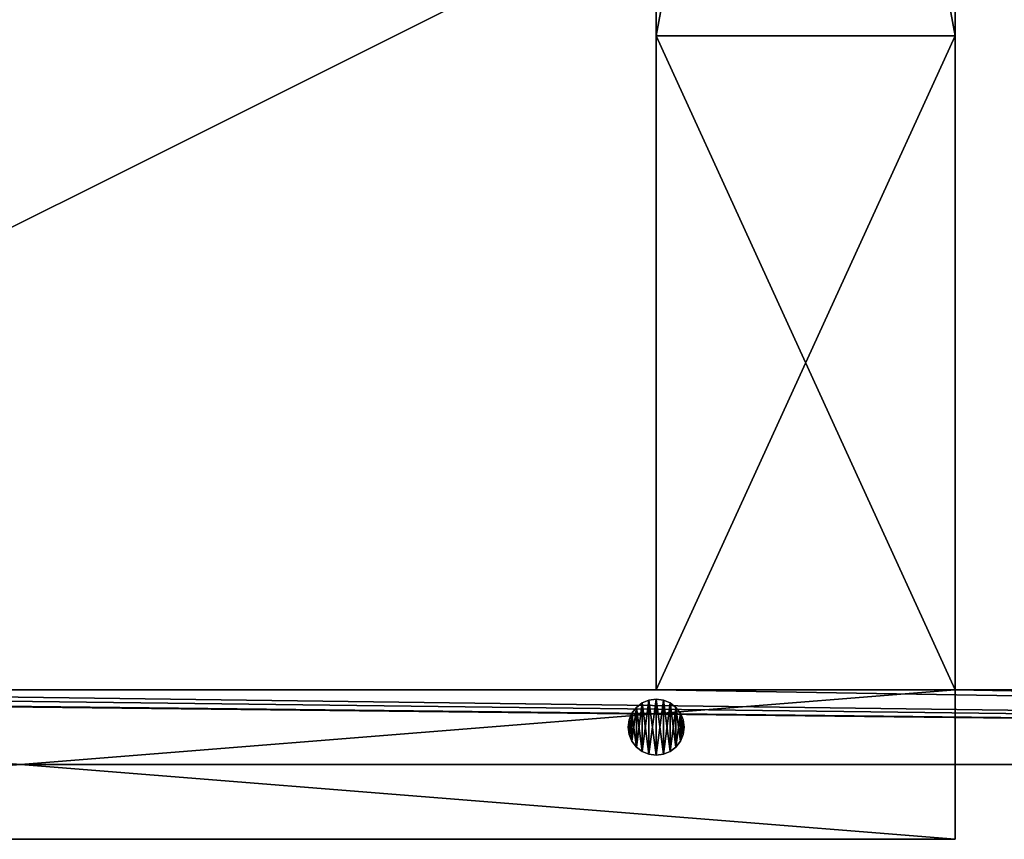
# Model space of a CAD drawing. Units: inches. Extents: x -155 to 180, y -17 to 252.
# Drawn here: x 30 to 43, y 89 to 100 of the extents above; entities that cross this region are included whole.
import ezdxf

# ---------------------------------------------------------------- set-up
doc = ezdxf.new("R2010")
doc.units = ezdxf.units.IN
doc.header["$MEASUREMENT"] = 0
doc.layers.add('PROP-HOSPITAL-BED', color=8, linetype='Continuous')

# ---------------------------------------------------------------- blocks, each defined once
blk = doc.blocks.new('Bed__Med-Surg_-_Bed__Med-Surg-5')
at = {"layer": 'PROP-HOSPITAL-BED'}
for p, q in [((-15.5, -32.25, 12), (-15.5, -10.75, 12)), ((-15.5, -10.75, 8), (-15.5, -32.25, 8)), ((-15.5, -10.75, 8), (-15.5, -32.25, 8)), ((-15.5, -32.25, 12), (-15.5, -10.75, 12)), ((-11.5, -32.25, 8), (-11.5, -10.75, 8)), ((-11.5, -10.75, 12), (-11.5, -32.25, 12)), ((-11.5, -32.25, 8), (-11.5, -10.75, 8)), ((-11.5, -10.75, 12), (-11.5, -32.25, 12)), ((-15.5, -41, 10), (-15.5, -32.25, 12)), ((-15.5, -32.25, 8), (-15.5, -41, 6)), ((-15.5, -32.25, 8), (-15.5, -41, 6)), ((-15.5, -32.25, 8), (-11.5, -32.25, 8)), ((-15.5, -32.25, 8), (-11.5, -32.25, 8)), ((-15.5, -32.25, 12), (-11.5, -32.25, 12)), ((-15.5, -32.25, 12), (-11.5, -32.25, 12)), ((-15.5, -41, 10), (-15.5, -32.25, 12)), ((-11.5, -41, 6), (-11.5, -32.25, 8)), ((-11.5, -32.25, 12), (-11.5, -41, 10)), ((-11.5, -41, 6), (-11.5, -32.25, 8)), ((-11.5, -32.25, 12), (-11.5, -41, 10)), ((-11.5, -41, 30), (-36.5, -41, 30)), ((-36.5, -41, 28), (-11.5, -41, 28)), ((-36.5, -41, 28), (-11.5, -41, 28)), ((-11.5, -41, 30), (-36.5, -41, 30)), ((-36.5, -41, 24), (41.5, -41, 24)), ((41.5, -41, 21), (-36.5, -41, 21)), ((41.5, -41, 21), (-36.5, -41, 21)), ((-36.5, -41, 24), (41.5, -41, 24)), ((-15.5, -41, 10), (-31.5, -41, 10)), ((-31.5, -41, 6), (-15.5, -41, 6)), ((-31.5, -41, 6), (-15.5, -41, 6)), ((-15.5, -41, 10), (-31.5, -41, 10)), ((-15.5, -41, 6), (-15.5, -41, 10)), ((-11.5, -41, 10), (-15.5, -41, 10)), ((-15.5, -41, 6), (-15.5, -41, 10)), ((-15.5, -41, 6), (-11.5, -41, 6)), ((-15.5, -41, 6), (-11.5, -41, 6)), ((-11.5, -41, 10), (-15.5, -41, 10)), ((-11.5, -41, 10), (-15.5, -41, 10)), ((-15.5, -41, 6), (-11.5, -41, 6)), ((-15.5, -41, 6), (-11.5, -41, 6)), ((-11.5, -41, 10), (-15.5, -41, 10)), ((-11.5, -41, 10), (-11.5, -41, 6)), ((-11.5, -41, 10), (-11.5, -41, 6)), ((-11.5, -43, 30), (-11.5, -41, 30)), ((-11.5, -41, 28), (-11.5, -43, 28)), ((-11.5, -41, 28), (-11.5, -43, 28)), ((-11.5, -41, 28), (-11.5, -41, 30)), ((-11.5, -43, 30), (-11.5, -41, 30)), ((-11.5, -41, 28), (-11.5, -41, 30)), ((31.5, -41, 10), (-11.5, -41, 10)), ((-11.5, -41, 6), (31.5, -41, 6)), ((-11.5, -41, 6), (31.5, -41, 6)), ((31.5, -41, 10), (-11.5, -41, 10)), ((-15.687, -41.175, 28), (-15.765, -41.235, 28)), ((-15.765, -41.235, 21), (-15.687, -41.175, 21)), ((-15.765, -41.235, 21), (-15.687, -41.175, 21)), ((-15.687, -41.175, 28), (-15.765, -41.235, 28)), ((-15.597, -41.138, 28), (-15.687, -41.175, 28)), ((-15.687, -41.175, 21), (-15.597, -41.138, 21)), ((-15.687, -41.175, 21), (-15.597, -41.138, 21)), ((-15.597, -41.138, 28), (-15.687, -41.175, 28)), ((-15.5, -41.125, 28), (-15.597, -41.138, 28)), ((-15.597, -41.138, 21), (-15.5, -41.125, 21)), ((-15.5, -41.125, 28), (-15.597, -41.138, 28)), ((-15.597, -41.138, 21), (-15.5, -41.125, 21)), ((-15.403, -41.138, 28), (-15.5, -41.125, 28)), ((-15.5, -41.125, 21), (-15.403, -41.138, 21)), ((-15.403, -41.138, 28), (-15.5, -41.125, 28)), ((-15.5, -41.125, 21), (-15.403, -41.138, 21)), ((-15.312, -41.175, 28), (-15.403, -41.138, 28)), ((-15.403, -41.138, 21), (-15.312, -41.175, 21)), ((-15.403, -41.138, 21), (-15.312, -41.175, 21)), ((-15.312, -41.175, 28), (-15.403, -41.138, 28)), ((-15.235, -41.235, 28), (-15.312, -41.175, 28)), ((-15.312, -41.175, 21), (-15.235, -41.235, 21)), ((-15.312, -41.175, 21), (-15.235, -41.235, 21)), ((-15.235, -41.235, 28), (-15.312, -41.175, 28)), ((-15.825, -41.312, 28), (-15.862, -41.403, 28)), ((-15.862, -41.403, 21), (-15.825, -41.312, 21)), ((-15.862, -41.403, 21), (-15.825, -41.312, 21)), ((-15.825, -41.312, 28), (-15.862, -41.403, 28)), ((-15.765, -41.235, 28), (-15.825, -41.312, 28)), ((-15.825, -41.312, 21), (-15.765, -41.235, 21)), ((-15.825, -41.312, 21), (-15.765, -41.235, 21)), ((-15.765, -41.235, 28), (-15.825, -41.312, 28)), ((-15.175, -41.312, 28), (-15.235, -41.235, 28)), ((-15.235, -41.235, 21), (-15.175, -41.312, 21)), ((-15.235, -41.235, 21), (-15.175, -41.312, 21)), ((-15.175, -41.312, 28), (-15.235, -41.235, 28)), ((-15.138, -41.403, 28), (-15.175, -41.312, 28)), ((-15.175, -41.312, 21), (-15.138, -41.403, 21)), ((-15.175, -41.312, 21), (-15.138, -41.403, 21)), ((-15.138, -41.403, 28), (-15.175, -41.312, 28)), ((-15.862, -41.403, 28), (-15.875, -41.5, 28)), ((-15.875, -41.5, 21), (-15.862, -41.403, 21)), ((-15.875, -41.5, 21), (-15.862, -41.403, 21)), ((-15.862, -41.403, 28), (-15.875, -41.5, 28)), ((-15.125, -41.5, 28), (-15.138, -41.403, 28)), ((-15.138, -41.403, 21), (-15.125, -41.5, 21)), ((-15.138, -41.403, 21), (-15.125, -41.5, 21)), ((-15.125, -41.5, 28), (-15.138, -41.403, 28)), ((-15.875, -41.5, 28), (-15.862, -41.597, 28)), ((-15.862, -41.597, 21), (-15.875, -41.5, 21)), ((-15.862, -41.597, 21), (-15.875, -41.5, 21)), ((-15.875, -41.5, 28), (-15.862, -41.597, 28)), ((-15.875, -41.5, 28), (-15.875, -41.5, 21)), ((-15.875, -41.5, 28), (-15.875, -41.5, 21)), ((-15.862, -41.597, 28), (-15.825, -41.687, 28)), ((-15.825, -41.687, 21), (-15.862, -41.597, 21)), ((-15.825, -41.687, 21), (-15.862, -41.597, 21)), ((-15.862, -41.597, 28), (-15.825, -41.687, 28)), ((-15.175, -41.687, 28), (-15.138, -41.597, 28)), ((-15.138, -41.597, 21), (-15.175, -41.687, 21)), ((-15.138, -41.597, 21), (-15.175, -41.687, 21)), ((-15.175, -41.687, 28), (-15.138, -41.597, 28)), ((-15.138, -41.597, 28), (-15.125, -41.5, 28)), ((-15.125, -41.5, 21), (-15.138, -41.597, 21)), ((-15.125, -41.5, 21), (-15.138, -41.597, 21)), ((-15.138, -41.597, 28), (-15.125, -41.5, 28)), ((-15.125, -41.5, 21), (-15.125, -41.5, 28)), ((-15.125, -41.5, 21), (-15.125, -41.5, 28)), ((-15.825, -41.687, 28), (-15.765, -41.765, 28)), ((-15.765, -41.765, 21), (-15.825, -41.687, 21)), ((-15.765, -41.765, 21), (-15.825, -41.687, 21)), ((-15.825, -41.687, 28), (-15.765, -41.765, 28)), ((-15.235, -41.765, 28), (-15.175, -41.687, 28)), ((-15.175, -41.687, 21), (-15.235, -41.765, 21)), ((-15.175, -41.687, 21), (-15.235, -41.765, 21)), ((-15.235, -41.765, 28), (-15.175, -41.687, 28)), ((-15.765, -41.765, 28), (-15.687, -41.825, 28)), ((-15.687, -41.825, 21), (-15.765, -41.765, 21)), ((-15.687, -41.825, 21), (-15.765, -41.765, 21)), ((-15.765, -41.765, 28), (-15.687, -41.825, 28)), ((-15.687, -41.825, 28), (-15.597, -41.862, 28)), ((-15.597, -41.862, 21), (-15.687, -41.825, 21)), ((-15.687, -41.825, 28), (-15.597, -41.862, 28)), ((-15.597, -41.862, 21), (-15.687, -41.825, 21)), ((-15.597, -41.862, 28), (-15.5, -41.875, 28)), ((-15.5, -41.875, 21), (-15.597, -41.862, 21)), ((-15.597, -41.862, 28), (-15.5, -41.875, 28)), ((-15.5, -41.875, 21), (-15.597, -41.862, 21)), ((-15.5, -41.875, 28), (-15.403, -41.862, 28)), ((-15.403, -41.862, 21), (-15.5, -41.875, 21)), ((-15.5, -41.875, 28), (-15.403, -41.862, 28)), ((-15.403, -41.862, 21), (-15.5, -41.875, 21)), ((-15.403, -41.862, 28), (-15.312, -41.825, 28)), ((-15.312, -41.825, 21), (-15.403, -41.862, 21)), ((-15.312, -41.825, 21), (-15.403, -41.862, 21)), ((-15.403, -41.862, 28), (-15.312, -41.825, 28)), ((-15.312, -41.825, 28), (-15.235, -41.765, 28)), ((-15.235, -41.765, 21), (-15.312, -41.825, 21)), ((-15.235, -41.765, 21), (-15.312, -41.825, 21)), ((-15.312, -41.825, 28), (-15.235, -41.765, 28)), ((-44.5, -42, 10), (44.5, -42, 10)), ((44.5, -42, 6), (-44.5, -42, 6)), ((44.5, -42, 6), (-44.5, -42, 6)), ((-44.5, -42, 10), (44.5, -42, 10)), ((-38.5, -42, 21), (41.5, -42, 21)), ((41.5, -42, 20), (-38.5, -42, 20)), ((41.5, -42, 20), (-38.5, -42, 20)), ((-38.5, -42, 21), (41.5, -42, 21)), ((-36.5, -43, 30), (-11.5, -43, 30)), ((-11.5, -43, 28), (-36.5, -43, 28)), ((-11.5, -43, 28), (-36.5, -43, 28)), ((-36.5, -43, 30), (-11.5, -43, 30)), ((-11.5, -43, 28), (-11.5, -43, 30)), ((-11.5, -43, 28), (-11.5, -43, 30))]:
    blk.add_line(p, q, dxfattribs=at)
mesh = blk.add_polyface(dxfattribs=at)
corners = [(-44.296, -37.553, 21), (-44.5, -9.5, 21), (-44.5, -36, 21), (-44.287, -7.609, 21), (-43.696, -39, 21), (-43.658, -5.812, 21), (-42.743, -40.243, 21), (-42.646, -4.2, 21), (-41.5, -41.196, 21), (-41.3, -2.854, 21), (-40.053, -41.796, 21), (-39.688, -1.842, 21), (-38.5, -42, 21), (-37.891, -1.213, 21), (41.5, -42, 21), (-36, -1, 21), (41.5, -1, 21), (42.276, -41.898, 21), (42.276, -1.102, 21), (43, -41.598, 21), (43, -1.402, 21), (43.621, -41.121, 21), (43.621, -1.879, 21), (44.098, -40.5, 21), (44.098, -2.5, 21), (44.398, -39.776, 21), (44.398, -3.224, 21), (44.5, -39, 21), (44.5, -4, 21)]
mesh.append_faces([[corners[k] for k in face] for face in [(0, 1, 2), (26, 27, 28)]], dxfattribs={"vtx0": -1})
mesh.append_faces([[corners[k] for k in face] for face in [(1, 0, 3), (3, 4, 5), (5, 6, 7), (7, 8, 9), (9, 10, 11), (11, 12, 13), (13, 14, 15), (15, 14, 16), (16, 17, 18), (18, 19, 20), (20, 21, 22), (22, 23, 24), (24, 25, 26)]], dxfattribs={"vtx0": -1, "vtx1": -1})
mesh.append_faces([[corners[k] for k in face] for face in [(3, 0, 4), (5, 4, 6), (7, 6, 8), (9, 8, 10), (11, 10, 12), (13, 12, 14), (16, 14, 17), (18, 17, 19), (20, 19, 21), (22, 21, 23), (24, 23, 25), (26, 25, 27)]], dxfattribs={"vtx0": -1, "vtx2": -1})
mesh = blk.add_polyface(dxfattribs=at)
corners = [(-44.287, -7.609, 20), (-44.5, -36, 20), (-44.5, -9.5, 20), (-44.296, -37.553, 20), (-43.696, -39, 20), (-43.658, -5.812, 20), (-42.743, -40.243, 20), (-42.646, -4.2, 20), (-41.5, -41.196, 20), (-41.3, -2.854, 20), (-40.053, -41.796, 20), (-39.688, -1.842, 20), (-38.5, -42, 20), (-37.891, -1.213, 20), (41.5, -42, 20), (-36, -1, 20), (41.5, -1, 20), (42.276, -1.102, 20), (42.276, -41.898, 20), (43, -1.402, 20), (43, -41.598, 20), (43.621, -1.879, 20), (43.621, -41.121, 20), (44.098, -2.5, 20), (44.098, -40.5, 20), (44.398, -3.224, 20), (44.398, -39.776, 20), (44.5, -4, 20), (44.5, -39, 20)]
mesh.append_faces([[corners[k] for k in face] for face in [(0, 1, 2), (26, 27, 28)]], dxfattribs={"vtx0": -1})
mesh.append_faces([[corners[k] for k in face] for face in [(1, 0, 3), (3, 0, 4), (4, 5, 6), (6, 7, 8), (8, 9, 10), (10, 11, 12), (12, 13, 14), (14, 17, 18), (18, 19, 20), (20, 21, 22), (22, 23, 24), (24, 25, 26)]], dxfattribs={"vtx0": -1, "vtx1": -1})
mesh.append_faces([[corners[k] for k in face] for face in [(4, 0, 5), (6, 5, 7), (8, 7, 9), (10, 9, 11), (12, 11, 13), (14, 13, 15), (14, 15, 16), (14, 16, 17), (18, 17, 19), (20, 19, 21), (22, 21, 23), (24, 23, 25), (26, 25, 27)]], dxfattribs={"vtx0": -1, "vtx2": -1})
mesh = blk.add_polyface(dxfattribs=at)
corners = [(-43.261, -35.812, 24), (-43.5, -9, 24), (-43.5, -34, 24), (-43.261, -7.188, 24), (-42.562, -37.5, 24), (-42.562, -5.5, 24), (-41.45, -38.95, 24), (-41.45, -4.05, 24), (-40, -40.062, 24), (-40, -2.938, 24), (-38.312, -40.761, 24), (-38.312, -2.239, 24), (-36.5, -41, 24), (-36.5, -2, 24), (41.5, -41, 24), (41.5, -2, 24), (42.018, -40.932, 24), (42.018, -2.068, 24), (42.5, -40.732, 24), (42.5, -2.268, 24), (42.914, -40.414, 24), (42.914, -2.586, 24), (43.232, -40, 24), (43.232, -3, 24), (43.432, -39.518, 24), (43.432, -3.482, 24), (43.5, -39, 24), (43.5, -4, 24)]
mesh.append_faces([[corners[k] for k in face] for face in [(0, 1, 2), (25, 26, 27)]], dxfattribs={"vtx0": -1})
mesh.append_faces([[corners[k] for k in face] for face in [(1, 0, 3), (3, 4, 5), (5, 6, 7), (7, 8, 9), (9, 10, 11), (11, 12, 13), (13, 14, 15), (15, 16, 17), (17, 18, 19), (19, 20, 21), (21, 22, 23), (23, 24, 25)]], dxfattribs={"vtx0": -1, "vtx1": -1})
mesh.append_faces([[corners[k] for k in face] for face in [(3, 0, 4), (5, 4, 6), (7, 6, 8), (9, 8, 10), (11, 10, 12), (13, 12, 14), (15, 14, 16), (17, 16, 18), (19, 18, 20), (21, 20, 22), (23, 22, 24), (25, 24, 26)]], dxfattribs={"vtx0": -1, "vtx2": -1})
mesh = blk.add_polyface(dxfattribs=at)
corners = [(-43.261, -7.188, 21), (-43.5, -34, 21), (-43.5, -9, 21), (-43.261, -35.812, 21), (-42.562, -5.5, 21), (-42.562, -37.5, 21), (-41.45, -4.05, 21), (-41.45, -38.95, 21), (-40, -2.938, 21), (-40, -40.062, 21), (-38.312, -2.239, 21), (-38.312, -40.761, 21), (-36.5, -2, 21), (-36.5, -41, 21), (41.5, -2, 21), (41.5, -41, 21), (42.018, -2.068, 21), (42.018, -40.932, 21), (42.5, -2.268, 21), (42.5, -40.732, 21), (42.914, -2.586, 21), (42.914, -40.414, 21), (43.232, -3, 21), (43.232, -40, 21), (43.432, -3.482, 21), (43.432, -39.518, 21), (43.5, -4, 21), (43.5, -39, 21)]
mesh.append_faces([[corners[k] for k in face] for face in [(0, 1, 2), (25, 26, 27)]], dxfattribs={"vtx0": -1})
mesh.append_faces([[corners[k] for k in face] for face in [(1, 0, 3), (3, 4, 5), (5, 6, 7), (7, 8, 9), (9, 10, 11), (11, 12, 13), (13, 14, 15), (15, 16, 17), (17, 18, 19), (19, 20, 21), (21, 22, 23), (23, 24, 25)]], dxfattribs={"vtx0": -1, "vtx1": -1})
mesh.append_faces([[corners[k] for k in face] for face in [(3, 0, 4), (5, 4, 6), (7, 6, 8), (9, 8, 10), (11, 10, 12), (13, 12, 14), (15, 14, 16), (17, 16, 18), (19, 18, 20), (21, 20, 22), (23, 22, 24), (25, 24, 26)]], dxfattribs={"vtx0": -1, "vtx2": -1})
mesh = blk.add_polyface(dxfattribs=at)
corners = [(-15.5, -32.25, 12), (-15.5, -41, 6), (-15.5, -41, 10), (-15.5, -32.25, 8), (-15.5, -10.75, 12), (-15.5, -10.75, 8), (-15.5, -2, 10), (-15.5, -2, 6)]
mesh.append_faces([[corners[k] for k in face] for face in [(0, 1, 2), (5, 6, 7)]], dxfattribs={"vtx0": -1})
mesh.append_faces([[corners[k] for k in face] for face in [(1, 0, 3), (3, 4, 5)]], dxfattribs={"vtx0": -1, "vtx1": -1})
mesh.append_faces([[corners[k] for k in face] for face in [(3, 0, 4), (5, 4, 6)]], dxfattribs={"vtx0": -1, "vtx2": -1})
mesh = blk.add_polyface(dxfattribs=at)
corners = [(-11.5, -32.25, 8), (-11.5, -41, 10), (-11.5, -41, 6), (-11.5, -32.25, 12), (-11.5, -10.75, 8), (-11.5, -10.75, 12), (-11.5, -2, 6), (-11.5, -2, 10)]
mesh.append_faces([[corners[k] for k in face] for face in [(0, 1, 2), (5, 6, 7)]], dxfattribs={"vtx0": -1})
mesh.append_faces([[corners[k] for k in face] for face in [(1, 0, 3), (3, 4, 5)]], dxfattribs={"vtx0": -1, "vtx1": -1})
mesh.append_faces([[corners[k] for k in face] for face in [(3, 0, 4), (5, 4, 6)]], dxfattribs={"vtx0": -1, "vtx2": -1})
mesh = blk.add_polyface(dxfattribs=at)
corners = [(-11.5, -10.75, 8), (-15.5, -32.25, 8), (-15.5, -10.75, 8), (-11.5, -32.25, 8)]
mesh.append_faces([[corners[k] for k in face] for face in [(0, 1, 2), (1, 0, 3)]], dxfattribs={"vtx0": -1})
mesh = blk.add_polyface(dxfattribs=at)
corners = [(-11.5, -32.25, 12), (-15.5, -10.75, 12), (-15.5, -32.25, 12), (-11.5, -10.75, 12)]
mesh.append_faces([[corners[k] for k in face] for face in [(0, 1, 2), (1, 0, 3)]], dxfattribs={"vtx0": -1})
mesh = blk.add_polyface(dxfattribs=at)
corners = [(-11.5, -32.25, 8), (-15.5, -41, 6), (-15.5, -32.25, 8), (-11.5, -41, 6)]
mesh.append_faces([[corners[k] for k in face] for face in [(0, 1, 2), (1, 0, 3)]], dxfattribs={"vtx0": -1})
mesh = blk.add_polyface(dxfattribs=at)
corners = [(-11.5, -41, 10), (-15.5, -32.25, 12), (-15.5, -41, 10), (-11.5, -32.25, 12)]
mesh.append_faces([[corners[k] for k in face] for face in [(0, 1, 2), (1, 0, 3)]], dxfattribs={"vtx0": -1})
mesh = blk.add_polyface(dxfattribs=at)
corners = [(44.5, -42, 10), (-44.5, -41, 10), (-44.5, -42, 10), (-43.5, -41, 10), (-36.5, -41, 10), (-31.5, -41, 10), (-15.5, -41, 10), (-11.5, -41, 10), (31.5, -41, 10), (36.5, -41, 10), (43.5, -41, 10), (44.5, -41, 10)]
mesh.append_faces([[corners[k] for k in face] for face in [(0, 1, 2), (10, 0, 11)]], dxfattribs={"vtx0": -1})
mesh.append_faces([[corners[k] for k in face] for face in [(1, 0, 3), (3, 0, 4), (4, 0, 5), (5, 0, 6), (6, 0, 7), (7, 0, 8), (8, 0, 9), (9, 0, 10)]], dxfattribs={"vtx0": -1, "vtx1": -1})
mesh = blk.add_polyface(dxfattribs=at)
corners = [(-43.5, -41, 6), (-44.5, -42, 6), (-44.5, -41, 6), (44.5, -42, 6), (-36.5, -41, 6), (-31.5, -41, 6), (-15.5, -41, 6), (-11.5, -41, 6), (31.5, -41, 6), (36.5, -41, 6), (43.5, -41, 6), (44.5, -41, 6)]
mesh.append_faces([[corners[k] for k in face] for face in [(0, 1, 2), (3, 10, 11)]], dxfattribs={"vtx0": -1})
mesh.append_faces([[corners[k] for k in face] for face in [(1, 0, 3)]], dxfattribs={"vtx0": -1, "vtx1": -1})
mesh.append_faces([[corners[k] for k in face] for face in [(3, 0, 4), (3, 4, 5), (3, 5, 6), (3, 6, 7), (3, 7, 8), (3, 8, 9), (3, 9, 10)]], dxfattribs={"vtx0": -1, "vtx2": -1})
mesh = blk.add_polyface(dxfattribs=at)
corners = [(-44.5, -41, 10), (-43.5, -41, 6), (-44.5, -41, 6), (-36.5, -41, 6), (-31.5, -41, 6), (-15.5, -41, 6), (-11.5, -41, 6), (31.5, -41, 6), (36.5, -41, 6), (43.5, -41, 6), (44.5, -41, 6), (44.5, -41, 10), (-43.5, -41, 10), (-36.5, -41, 10), (-31.5, -41, 10), (-15.5, -41, 10), (-11.5, -41, 10), (31.5, -41, 10), (36.5, -41, 10), (43.5, -41, 10)]
mesh.append_faces([[corners[k] for k in face] for face in [(0, 1, 2), (11, 18, 19)]], dxfattribs={"vtx0": -1})
mesh.append_faces([[corners[k] for k in face] for face in [(1, 0, 3), (3, 0, 4), (4, 0, 5), (5, 0, 6), (6, 0, 7), (7, 0, 8), (8, 0, 9), (9, 0, 10), (10, 0, 11)]], dxfattribs={"vtx0": -1, "vtx1": -1})
mesh.append_faces([[corners[k] for k in face] for face in [(11, 0, 12), (11, 12, 13), (11, 13, 14), (11, 14, 15), (11, 15, 16), (11, 16, 17), (11, 17, 18)]], dxfattribs={"vtx0": -1, "vtx2": -1})
mesh = blk.add_polyface(dxfattribs=at)
corners = [(-11.5, -43, 30), (-36.5, -41, 30), (-36.5, -43, 30), (-11.5, -41, 30)]
mesh.append_faces([[corners[k] for k in face] for face in [(0, 1, 2), (1, 0, 3)]], dxfattribs={"vtx0": -1})
mesh = blk.add_polyface(dxfattribs=at)
corners = [(-11.5, -41, 28), (-36.5, -43, 28), (-36.5, -41, 28), (-11.5, -43, 28)]
mesh.append_faces([[corners[k] for k in face] for face in [(0, 1, 2), (1, 0, 3)]], dxfattribs={"vtx0": -1})
mesh = blk.add_polyface(dxfattribs=at)
corners = [(-36.5, -41, 30), (-11.5, -41, 28), (-36.5, -41, 28), (-11.5, -41, 30)]
mesh.append_faces([[corners[k] for k in face] for face in [(0, 1, 2), (1, 0, 3)]], dxfattribs={"vtx0": -1})
mesh = blk.add_polyface(dxfattribs=at)
corners = [(41.5, -41, 24), (-36.5, -41, 21), (41.5, -41, 21), (-36.5, -41, 24)]
mesh.append_faces([[corners[k] for k in face] for face in [(0, 1, 2), (1, 0, 3)]], dxfattribs={"vtx0": -1})
mesh = blk.add_polyface(dxfattribs=at)
corners = [(-11.5, -41, 10), (-15.5, -41, 6), (-11.5, -41, 6), (-15.5, -41, 10)]
mesh.append_faces([[corners[k] for k in face] for face in [(0, 1, 2), (1, 0, 3)]], dxfattribs={"vtx0": -1})
mesh = blk.add_polyface(dxfattribs=at)
corners = [(-11.5, -41, 28), (-11.5, -43, 30), (-11.5, -43, 28), (-11.5, -41, 30)]
mesh.append_faces([[corners[k] for k in face] for face in [(0, 1, 2), (1, 0, 3)]], dxfattribs={"vtx0": -1})
mesh = blk.add_polyface(dxfattribs=at)
corners = [(-15.862, -41.597, 28), (-15.862, -41.403, 28), (-15.875, -41.5, 28), (-15.825, -41.687, 28), (-15.825, -41.312, 28), (-15.765, -41.765, 28), (-15.765, -41.235, 28), (-15.687, -41.825, 28), (-15.687, -41.175, 28), (-15.597, -41.862, 28), (-15.597, -41.138, 28), (-15.5, -41.875, 28), (-15.5, -41.125, 28), (-15.403, -41.862, 28), (-15.403, -41.138, 28), (-15.312, -41.825, 28), (-15.312, -41.175, 28), (-15.235, -41.765, 28), (-15.235, -41.235, 28), (-15.175, -41.687, 28), (-15.175, -41.312, 28), (-15.138, -41.597, 28), (-15.138, -41.403, 28), (-15.125, -41.5, 28)]
mesh.append_faces([[corners[k] for k in face] for face in [(0, 1, 2), (22, 21, 23)]], dxfattribs={"vtx0": -1})
mesh.append_faces([[corners[k] for k in face] for face in [(1, 3, 4), (4, 5, 6), (6, 7, 8), (8, 9, 10), (10, 11, 12), (12, 13, 14), (14, 15, 16), (16, 17, 18), (18, 19, 20), (20, 21, 22)]], dxfattribs={"vtx0": -1, "vtx1": -1})
mesh.append_faces([[corners[k] for k in face] for face in [(1, 0, 3), (4, 3, 5), (6, 5, 7), (8, 7, 9), (10, 9, 11), (12, 11, 13), (14, 13, 15), (16, 15, 17), (18, 17, 19), (20, 19, 21)]], dxfattribs={"vtx0": -1, "vtx2": -1})
mesh = blk.add_polyface(dxfattribs=at)
corners = [(-15.862, -41.403, 21), (-15.862, -41.597, 21), (-15.875, -41.5, 21), (-15.825, -41.312, 21), (-15.825, -41.687, 21), (-15.765, -41.235, 21), (-15.765, -41.765, 21), (-15.687, -41.175, 21), (-15.687, -41.825, 21), (-15.597, -41.138, 21), (-15.597, -41.862, 21), (-15.5, -41.125, 21), (-15.5, -41.875, 21), (-15.403, -41.138, 21), (-15.403, -41.862, 21), (-15.312, -41.175, 21), (-15.312, -41.825, 21), (-15.235, -41.235, 21), (-15.235, -41.765, 21), (-15.175, -41.312, 21), (-15.175, -41.687, 21), (-15.138, -41.403, 21), (-15.138, -41.597, 21), (-15.125, -41.5, 21)]
mesh.append_faces([[corners[k] for k in face] for face in [(0, 1, 2), (22, 21, 23)]], dxfattribs={"vtx0": -1})
mesh.append_faces([[corners[k] for k in face] for face in [(1, 3, 4), (4, 5, 6), (6, 7, 8), (8, 9, 10), (10, 11, 12), (12, 13, 14), (14, 15, 16), (16, 17, 18), (18, 19, 20), (20, 21, 22)]], dxfattribs={"vtx0": -1, "vtx1": -1})
mesh.append_faces([[corners[k] for k in face] for face in [(1, 0, 3), (4, 3, 5), (6, 5, 7), (8, 7, 9), (10, 9, 11), (12, 11, 13), (14, 13, 15), (16, 15, 17), (18, 17, 19), (20, 19, 21)]], dxfattribs={"vtx0": -1, "vtx2": -1})
mesh = blk.add_polyface(dxfattribs=at)
corners = [(-15.765, -41.235, 28), (-15.687, -41.175, 21), (-15.765, -41.235, 21), (-15.687, -41.175, 28)]
mesh.append_faces([[corners[k] for k in face] for face in [(0, 1, 2), (1, 0, 3)]], dxfattribs={"vtx0": -1})
mesh = blk.add_polyface(dxfattribs=at)
corners = [(-15.687, -41.175, 28), (-15.597, -41.138, 21), (-15.687, -41.175, 21), (-15.597, -41.138, 28)]
mesh.append_faces([[corners[k] for k in face] for face in [(0, 1, 2), (1, 0, 3)]], dxfattribs={"vtx0": -1})
mesh = blk.add_polyface(dxfattribs=at)
corners = [(-15.597, -41.138, 28), (-15.5, -41.125, 21), (-15.597, -41.138, 21), (-15.5, -41.125, 28)]
mesh.append_faces([[corners[k] for k in face] for face in [(0, 1, 2), (1, 0, 3)]], dxfattribs={"vtx0": -1})
mesh = blk.add_polyface(dxfattribs=at)
corners = [(-15.5, -41.125, 28), (-15.403, -41.138, 21), (-15.5, -41.125, 21), (-15.403, -41.138, 28)]
mesh.append_faces([[corners[k] for k in face] for face in [(0, 1, 2), (1, 0, 3)]], dxfattribs={"vtx0": -1})
mesh = blk.add_polyface(dxfattribs=at)
corners = [(-15.403, -41.138, 28), (-15.312, -41.175, 21), (-15.403, -41.138, 21), (-15.312, -41.175, 28)]
mesh.append_faces([[corners[k] for k in face] for face in [(0, 1, 2), (1, 0, 3)]], dxfattribs={"vtx0": -1})
mesh = blk.add_polyface(dxfattribs=at)
corners = [(-15.312, -41.175, 28), (-15.235, -41.235, 21), (-15.312, -41.175, 21), (-15.235, -41.235, 28)]
mesh.append_faces([[corners[k] for k in face] for face in [(0, 1, 2), (1, 0, 3)]], dxfattribs={"vtx0": -1})
mesh = blk.add_polyface(dxfattribs=at)
corners = [(-15.825, -41.312, 28), (-15.862, -41.403, 21), (-15.862, -41.403, 28), (-15.825, -41.312, 21)]
mesh.append_faces([[corners[k] for k in face] for face in [(0, 1, 2), (1, 0, 3)]], dxfattribs={"vtx0": -1})
mesh = blk.add_polyface(dxfattribs=at)
corners = [(-15.765, -41.235, 28), (-15.825, -41.312, 21), (-15.825, -41.312, 28), (-15.765, -41.235, 21)]
mesh.append_faces([[corners[k] for k in face] for face in [(0, 1, 2), (1, 0, 3)]], dxfattribs={"vtx0": -1})
mesh = blk.add_polyface(dxfattribs=at)
corners = [(-15.235, -41.235, 21), (-15.175, -41.312, 28), (-15.175, -41.312, 21), (-15.235, -41.235, 28)]
mesh.append_faces([[corners[k] for k in face] for face in [(0, 1, 2), (1, 0, 3)]], dxfattribs={"vtx0": -1})
mesh = blk.add_polyface(dxfattribs=at)
corners = [(-15.175, -41.312, 21), (-15.138, -41.403, 28), (-15.138, -41.403, 21), (-15.175, -41.312, 28)]
mesh.append_faces([[corners[k] for k in face] for face in [(0, 1, 2), (1, 0, 3)]], dxfattribs={"vtx0": -1})
mesh = blk.add_polyface(dxfattribs=at)
corners = [(-15.862, -41.403, 28), (-15.875, -41.5, 21), (-15.875, -41.5, 28), (-15.862, -41.403, 21)]
mesh.append_faces([[corners[k] for k in face] for face in [(0, 1, 2), (1, 0, 3)]], dxfattribs={"vtx0": -1})
mesh = blk.add_polyface(dxfattribs=at)
corners = [(-15.138, -41.403, 21), (-15.125, -41.5, 28), (-15.125, -41.5, 21), (-15.138, -41.403, 28)]
mesh.append_faces([[corners[k] for k in face] for face in [(0, 1, 2), (1, 0, 3)]], dxfattribs={"vtx0": -1})
mesh = blk.add_polyface(dxfattribs=at)
corners = [(-15.875, -41.5, 28), (-15.862, -41.597, 21), (-15.862, -41.597, 28), (-15.875, -41.5, 21)]
mesh.append_faces([[corners[k] for k in face] for face in [(0, 1, 2), (1, 0, 3)]], dxfattribs={"vtx0": -1})
mesh = blk.add_polyface(dxfattribs=at)
corners = [(-15.862, -41.597, 28), (-15.825, -41.687, 21), (-15.825, -41.687, 28), (-15.862, -41.597, 21)]
mesh.append_faces([[corners[k] for k in face] for face in [(0, 1, 2), (1, 0, 3)]], dxfattribs={"vtx0": -1})
mesh = blk.add_polyface(dxfattribs=at)
corners = [(-15.138, -41.597, 21), (-15.175, -41.687, 28), (-15.175, -41.687, 21), (-15.138, -41.597, 28)]
mesh.append_faces([[corners[k] for k in face] for face in [(0, 1, 2), (1, 0, 3)]], dxfattribs={"vtx0": -1})
mesh = blk.add_polyface(dxfattribs=at)
corners = [(-15.125, -41.5, 21), (-15.138, -41.597, 28), (-15.138, -41.597, 21), (-15.125, -41.5, 28)]
mesh.append_faces([[corners[k] for k in face] for face in [(0, 1, 2), (1, 0, 3)]], dxfattribs={"vtx0": -1})
mesh = blk.add_polyface(dxfattribs=at)
corners = [(-15.825, -41.687, 28), (-15.765, -41.765, 21), (-15.765, -41.765, 28), (-15.825, -41.687, 21)]
mesh.append_faces([[corners[k] for k in face] for face in [(0, 1, 2), (1, 0, 3)]], dxfattribs={"vtx0": -1})
mesh = blk.add_polyface(dxfattribs=at)
corners = [(-15.175, -41.687, 21), (-15.235, -41.765, 28), (-15.235, -41.765, 21), (-15.175, -41.687, 28)]
mesh.append_faces([[corners[k] for k in face] for face in [(0, 1, 2), (1, 0, 3)]], dxfattribs={"vtx0": -1})
mesh = blk.add_polyface(dxfattribs=at)
corners = [(-15.687, -41.825, 28), (-15.765, -41.765, 21), (-15.687, -41.825, 21), (-15.765, -41.765, 28)]
mesh.append_faces([[corners[k] for k in face] for face in [(0, 1, 2), (1, 0, 3)]], dxfattribs={"vtx0": -1})
mesh = blk.add_polyface(dxfattribs=at)
corners = [(-15.597, -41.862, 28), (-15.687, -41.825, 21), (-15.597, -41.862, 21), (-15.687, -41.825, 28)]
mesh.append_faces([[corners[k] for k in face] for face in [(0, 1, 2), (1, 0, 3)]], dxfattribs={"vtx0": -1})
mesh = blk.add_polyface(dxfattribs=at)
corners = [(-15.5, -41.875, 28), (-15.597, -41.862, 21), (-15.5, -41.875, 21), (-15.597, -41.862, 28)]
mesh.append_faces([[corners[k] for k in face] for face in [(0, 1, 2), (1, 0, 3)]], dxfattribs={"vtx0": -1})
mesh = blk.add_polyface(dxfattribs=at)
corners = [(-15.403, -41.862, 28), (-15.5, -41.875, 21), (-15.403, -41.862, 21), (-15.5, -41.875, 28)]
mesh.append_faces([[corners[k] for k in face] for face in [(0, 1, 2), (1, 0, 3)]], dxfattribs={"vtx0": -1})
mesh = blk.add_polyface(dxfattribs=at)
corners = [(-15.312, -41.825, 28), (-15.403, -41.862, 21), (-15.312, -41.825, 21), (-15.403, -41.862, 28)]
mesh.append_faces([[corners[k] for k in face] for face in [(0, 1, 2), (1, 0, 3)]], dxfattribs={"vtx0": -1})
mesh = blk.add_polyface(dxfattribs=at)
corners = [(-15.235, -41.765, 28), (-15.312, -41.825, 21), (-15.235, -41.765, 21), (-15.312, -41.825, 28)]
mesh.append_faces([[corners[k] for k in face] for face in [(0, 1, 2), (1, 0, 3)]], dxfattribs={"vtx0": -1})
mesh = blk.add_polyface(dxfattribs=at)
corners = [(44.5, -42, 10), (-44.5, -42, 6), (44.5, -42, 6), (-44.5, -42, 10)]
mesh.append_faces([[corners[k] for k in face] for face in [(0, 1, 2), (1, 0, 3)]], dxfattribs={"vtx0": -1})
mesh = blk.add_polyface(dxfattribs=at)
corners = [(41.5, -42, 21), (-38.5, -42, 20), (41.5, -42, 20), (-38.5, -42, 21)]
mesh.append_faces([[corners[k] for k in face] for face in [(0, 1, 2), (1, 0, 3)]], dxfattribs={"vtx0": -1})
mesh = blk.add_polyface(dxfattribs=at)
corners = [(-11.5, -43, 30), (-36.5, -43, 28), (-11.5, -43, 28), (-36.5, -43, 30)]
mesh.append_faces([[corners[k] for k in face] for face in [(0, 1, 2), (1, 0, 3)]], dxfattribs={"vtx0": -1})

msp = doc.modelspace()

# ---------------------------------------------------------------- block references
msp.add_blockref('Bed__Med-Surg_-_Bed__Med-Surg-5', (53.695, 131.721))

doc.saveas('drawing.dxf')
